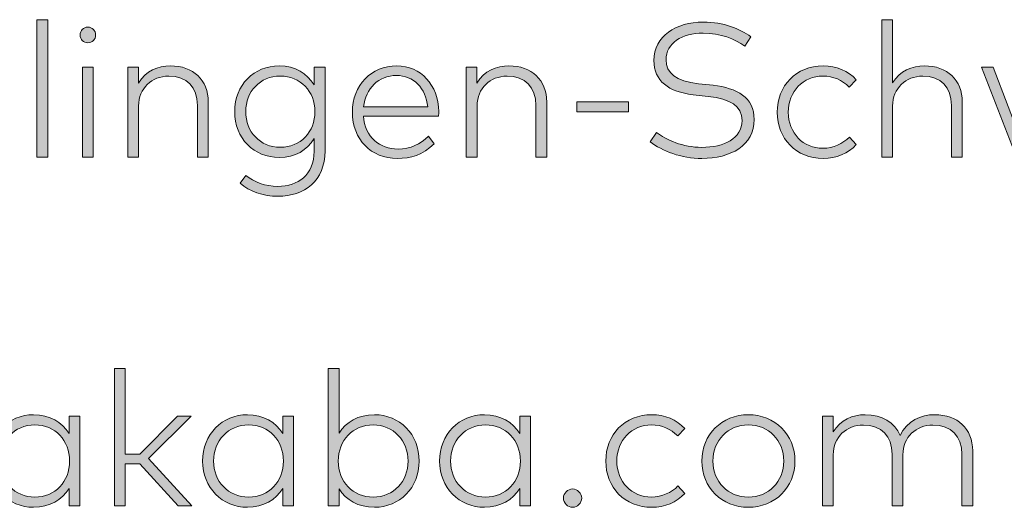
# Model space of a CAD drawing. Units: millimetres. Extents: x 10 to 410, y -288 to -15.
# Drawn here: x 238 to 254, y -287 to -279 of the extents above; entities that cross this region are included whole.
import ezdxf

# ---------------------------------------------------------------- set-up
doc = ezdxf.new("R2010")
doc.units = ezdxf.units.MM
doc.header["$MEASUREMENT"] = 0
doc.layers.add('Kopf fix', color=7, linetype='Continuous', lineweight=0)

# ---------------------------------------------------------------- blocks, each defined once
blk = doc.blocks.new('Block_12')
at = {"layer": 'Kopf fix', "true_color": 0x1d1d1b, "transparency": 33554687}
h = blk.add_hatch(color=250, dxfattribs=at)
h.dxf.hatch_style = 2
edge = h.paths.add_edge_path()
edge.add_spline(control_points=[(238.152, -281.377), (238.152, -281.377), (237.971, -281.377), (237.971, -281.377), (237.971, -281.377), (237.971, -279.09), (237.971, -279.09), (237.971, -279.09), (238.152, -279.09), (238.152, -279.09), (238.152, -279.09), (238.152, -281.377), (238.152, -281.377)], knot_values=[0, 0, 0, 0, 1, 1, 1, 2, 2, 2, 3, 3, 3, 4, 4, 4, 4], degree=3, periodic=0)
h = blk.add_hatch(color=250, dxfattribs=at)
h.dxf.hatch_style = 2
edge = h.paths.add_edge_path()
edge.add_spline(control_points=[(252.239, -280.142), (252.357, -279.945), (252.566, -279.859), (252.771, -279.859), (253.146, -279.859), (253.4, -280.091), (253.4, -280.461), (253.4, -280.461), (253.4, -281.377), (253.4, -281.377), (253.4, -281.377), (253.219, -281.377), (253.219, -281.377), (253.219, -281.377), (253.219, -280.517), (253.219, -280.517), (253.219, -280.215), (253.044, -280.03), (252.74, -280.03), (252.458, -280.03), (252.239, -280.232), (252.239, -280.526), (252.239, -280.526), (252.239, -281.377), (252.239, -281.377), (252.239, -281.377), (252.058, -281.377), (252.058, -281.377), (252.058, -281.377), (252.058, -279.09), (252.058, -279.09), (252.058, -279.09), (252.239, -279.09), (252.239, -279.09), (252.239, -279.09), (252.239, -280.142), (252.239, -280.142)], knot_values=[0, 0, 0, 0, 1, 1, 1, 2, 2, 2, 3, 3, 3, 4, 4, 4, 5, 5, 5, 6, 6, 6, 7, 7, 7, 8, 8, 8, 9, 9, 9, 10, 10, 10, 11, 11, 11, 12, 12, 12, 12], degree=3, periodic=0)
h = blk.add_hatch(color=250, dxfattribs=at)
h.dxf.hatch_style = 2
edge = h.paths.add_edge_path()
edge.add_spline(control_points=[(238.909, -281.377), (238.909, -281.377), (238.728, -281.377), (238.728, -281.377), (238.728, -281.377), (238.728, -279.883), (238.728, -279.883), (238.728, -279.883), (238.909, -279.883), (238.909, -279.883), (238.909, -279.883), (238.909, -281.377), (238.909, -281.377)], knot_values=[0, 0, 0, 0, 1, 1, 1, 2, 2, 2, 3, 3, 3, 4, 4, 4, 4], degree=3, periodic=0)
edge = h.paths.add_edge_path()
edge.add_spline(control_points=[(238.949, -279.346), (238.949, -279.419), (238.892, -279.475), (238.819, -279.475), (238.746, -279.475), (238.69, -279.419), (238.69, -279.346), (238.69, -279.273), (238.746, -279.214), (238.819, -279.214), (238.892, -279.214), (238.949, -279.273), (238.949, -279.346)], knot_values=[0, 0, 0, 0, 1, 1, 1, 2, 2, 2, 3, 3, 3, 4, 4, 4, 4], degree=3, periodic=0)
h = blk.add_hatch(color=250, dxfattribs=at)
h.dxf.hatch_style = 2
edge = h.paths.add_edge_path()
edge.add_spline(control_points=[(249.776, -279.532), (249.603, -279.41), (249.372, -279.314), (249.08, -279.314), (248.723, -279.314), (248.461, -279.48), (248.461, -279.757), (248.461, -279.978), (248.625, -280.113), (249.004, -280.156), (249.004, -280.156), (249.247, -280.183), (249.247, -280.183), (249.643, -280.228), (249.93, -280.383), (249.93, -280.753), (249.93, -281.185), (249.536, -281.401), (249.057, -281.401), (248.723, -281.401), (248.393, -281.279), (248.196, -281.123), (248.196, -281.123), (248.302, -280.969), (248.302, -280.969), (248.458, -281.093), (248.747, -281.217), (249.055, -281.217), (249.431, -281.217), (249.728, -281.069), (249.728, -280.769), (249.728, -280.528), (249.535, -280.41), (249.165, -280.369), (249.165, -280.369), (248.912, -280.34), (248.912, -280.34), (248.505, -280.294), (248.259, -280.111), (248.259, -279.77), (248.259, -279.36), (248.625, -279.13), (249.082, -279.13), (249.427, -279.13), (249.684, -279.238), (249.876, -279.375), (249.876, -279.375), (249.776, -279.532), (249.776, -279.532)], knot_values=[0, 0, 0, 0, 1, 1, 1, 2, 2, 2, 3, 3, 3, 4, 4, 4, 5, 5, 5, 6, 6, 6, 7, 7, 7, 8, 8, 8, 9, 9, 9, 10, 10, 10, 11, 11, 11, 12, 12, 12, 13, 13, 13, 14, 14, 14, 15, 15, 15, 16, 16, 16, 16], degree=3, periodic=0)
h = blk.add_hatch(color=250, dxfattribs=at)
h.dxf.hatch_style = 2
edge = h.paths.add_edge_path()
edge.add_spline(control_points=[(240.827, -280.461), (240.827, -280.461), (240.827, -281.377), (240.827, -281.377), (240.827, -281.377), (240.646, -281.377), (240.646, -281.377), (240.646, -281.377), (240.646, -280.517), (240.646, -280.517), (240.646, -280.215), (240.472, -280.03), (240.167, -280.03), (239.886, -280.03), (239.666, -280.232), (239.666, -280.526), (239.666, -280.526), (239.666, -281.377), (239.666, -281.377), (239.666, -281.377), (239.485, -281.377), (239.485, -281.377), (239.485, -281.377), (239.485, -279.883), (239.485, -279.883), (239.485, -279.883), (239.665, -279.883), (239.665, -279.883), (239.665, -279.883), (239.665, -280.145), (239.665, -280.145), (239.782, -279.945), (239.992, -279.859), (240.198, -279.859), (240.573, -279.859), (240.827, -280.091), (240.827, -280.461)], knot_values=[0, 0, 0, 0, 1, 1, 1, 2, 2, 2, 3, 3, 3, 4, 4, 4, 5, 5, 5, 6, 6, 6, 7, 7, 7, 8, 8, 8, 9, 9, 9, 10, 10, 10, 11, 11, 11, 12, 12, 12, 12], degree=3, periodic=0)
h = blk.add_hatch(color=250, dxfattribs=at)
h.dxf.hatch_style = 2
edge = h.paths.add_edge_path()
edge.add_spline(control_points=[(241.452, -280.621), (241.452, -280.955), (241.689, -281.215), (242.029, -281.215), (242.364, -281.215), (242.607, -280.96), (242.607, -280.621), (242.607, -280.285), (242.364, -280.029), (242.029, -280.029), (241.689, -280.029), (241.452, -280.291), (241.452, -280.621)], knot_values=[0, 0, 0, 0, 1, 1, 1, 2, 2, 2, 3, 3, 3, 4, 4, 4, 4], degree=3, periodic=0)
edge = h.paths.add_edge_path()
edge.add_spline(control_points=[(242.592, -280.175), (242.592, -280.175), (242.592, -279.883), (242.592, -279.883), (242.592, -279.883), (242.774, -279.883), (242.774, -279.883), (242.774, -279.883), (242.774, -281.276), (242.774, -281.276), (242.774, -281.773), (242.429, -282.031), (241.989, -282.031), (241.743, -282.031), (241.508, -281.95), (241.36, -281.815), (241.36, -281.815), (241.452, -281.684), (241.452, -281.684), (241.594, -281.795), (241.779, -281.866), (241.989, -281.866), (242.324, -281.866), (242.592, -281.674), (242.592, -281.283), (242.592, -281.283), (242.592, -281.071), (242.592, -281.071), (242.477, -281.261), (242.278, -281.385), (242.01, -281.385), (241.589, -281.385), (241.268, -281.069), (241.268, -280.621), (241.268, -280.175), (241.589, -279.859), (242.01, -279.859), (242.278, -279.859), (242.477, -279.985), (242.592, -280.175)], knot_values=[0, 0, 0, 0, 1, 1, 1, 2, 2, 2, 3, 3, 3, 4, 4, 4, 5, 5, 5, 6, 6, 6, 7, 7, 7, 8, 8, 8, 9, 9, 9, 10, 10, 10, 11, 11, 11, 12, 12, 12, 13, 13, 13, 13], degree=3, periodic=0)
h = blk.add_hatch(color=250, dxfattribs=at)
h.dxf.hatch_style = 2
edge = h.paths.add_edge_path()
edge.add_spline(control_points=[(243.418, -280.54), (243.418, -280.54), (244.486, -280.54), (244.486, -280.54), (244.459, -280.231), (244.248, -280.019), (243.967, -280.019), (243.664, -280.019), (243.453, -280.237), (243.418, -280.54)], knot_values=[0, 0, 0, 0, 1, 1, 1, 2, 2, 2, 3, 3, 3, 3], degree=3, periodic=0)
edge = h.paths.add_edge_path()
edge.add_spline(control_points=[(244.671, -280.621), (244.671, -280.648), (244.669, -280.674), (244.667, -280.696), (244.667, -280.696), (243.414, -280.696), (243.414, -280.696), (243.442, -281.044), (243.686, -281.244), (243.992, -281.244), (244.2, -281.244), (244.366, -281.161), (244.497, -281.031), (244.497, -281.031), (244.594, -281.155), (244.594, -281.155), (244.405, -281.347), (244.197, -281.401), (243.981, -281.401), (243.545, -281.401), (243.23, -281.086), (243.23, -280.631), (243.23, -280.18), (243.549, -279.859), (243.97, -279.859), (244.369, -279.859), (244.666, -280.175), (244.671, -280.621)], knot_values=[0, 0, 0, 0, 1, 1, 1, 2, 2, 2, 3, 3, 3, 4, 4, 4, 5, 5, 5, 6, 6, 6, 7, 7, 7, 8, 8, 8, 9, 9, 9, 9], degree=3, periodic=0)
h = blk.add_hatch(color=250, dxfattribs=at)
h.dxf.hatch_style = 2
edge = h.paths.add_edge_path()
edge.add_spline(control_points=[(246.471, -280.461), (246.471, -280.461), (246.471, -281.377), (246.471, -281.377), (246.471, -281.377), (246.29, -281.377), (246.29, -281.377), (246.29, -281.377), (246.29, -280.517), (246.29, -280.517), (246.29, -280.215), (246.115, -280.03), (245.81, -280.03), (245.529, -280.03), (245.31, -280.232), (245.31, -280.526), (245.31, -280.526), (245.31, -281.377), (245.31, -281.377), (245.31, -281.377), (245.129, -281.377), (245.129, -281.377), (245.129, -281.377), (245.129, -279.883), (245.129, -279.883), (245.129, -279.883), (245.308, -279.883), (245.308, -279.883), (245.308, -279.883), (245.308, -280.145), (245.308, -280.145), (245.426, -279.945), (245.636, -279.859), (245.842, -279.859), (246.217, -279.859), (246.471, -280.091), (246.471, -280.461)], knot_values=[0, 0, 0, 0, 1, 1, 1, 2, 2, 2, 3, 3, 3, 4, 4, 4, 5, 5, 5, 6, 6, 6, 7, 7, 7, 8, 8, 8, 9, 9, 9, 10, 10, 10, 11, 11, 11, 12, 12, 12, 12], degree=3, periodic=0)
h = blk.add_hatch(color=250, dxfattribs=at)
h.dxf.hatch_style = 2
edge = h.paths.add_edge_path()
edge.add_spline(control_points=[(251.632, -280.091), (251.632, -280.091), (251.514, -280.213), (251.514, -280.213), (251.398, -280.097), (251.252, -280.029), (251.076, -280.029), (250.749, -280.029), (250.499, -280.283), (250.499, -280.631), (250.499, -280.979), (250.749, -281.231), (251.076, -281.231), (251.252, -281.231), (251.406, -281.156), (251.519, -281.045), (251.519, -281.045), (251.632, -281.169), (251.632, -281.169), (251.497, -281.318), (251.301, -281.401), (251.081, -281.401), (250.631, -281.401), (250.315, -281.071), (250.315, -280.631), (250.315, -280.191), (250.631, -279.859), (251.081, -279.859), (251.301, -279.859), (251.498, -279.942), (251.632, -280.091)], knot_values=[0, 0, 0, 0, 1, 1, 1, 2, 2, 2, 3, 3, 3, 4, 4, 4, 5, 5, 5, 6, 6, 6, 7, 7, 7, 8, 8, 8, 9, 9, 9, 10, 10, 10, 10], degree=3, periodic=0)
h = blk.add_hatch(color=250, dxfattribs=at)
h.dxf.hatch_style = 2
edge = h.paths.add_edge_path()
edge.add_spline(control_points=[(255.604, -281.193), (255.604, -281.193), (256.11, -279.883), (256.11, -279.883), (256.11, -279.883), (256.298, -279.883), (256.298, -279.883), (256.298, -279.883), (255.712, -281.377), (255.712, -281.377), (255.712, -281.377), (255.499, -281.377), (255.499, -281.377), (255.499, -281.377), (255.007, -280.072), (255.007, -280.072), (255.007, -280.072), (254.518, -281.377), (254.518, -281.377), (254.518, -281.377), (254.306, -281.377), (254.306, -281.377), (254.306, -281.377), (253.72, -279.883), (253.72, -279.883), (253.72, -279.883), (253.913, -279.883), (253.913, -279.883), (253.913, -279.883), (254.417, -281.191), (254.417, -281.191), (254.417, -281.191), (254.908, -279.883), (254.908, -279.883), (254.908, -279.883), (255.111, -279.883), (255.111, -279.883), (255.111, -279.883), (255.604, -281.193), (255.604, -281.193)], knot_values=[0, 0, 0, 0, 1, 1, 1, 2, 2, 2, 3, 3, 3, 4, 4, 4, 5, 5, 5, 6, 6, 6, 7, 7, 7, 8, 8, 8, 9, 9, 9, 10, 10, 10, 11, 11, 11, 12, 12, 12, 13, 13, 13, 13], degree=3, periodic=0)
h = blk.add_hatch(color=250, dxfattribs=at)
h.dxf.hatch_style = 2
edge = h.paths.add_edge_path()
edge.add_spline(control_points=[(247.836, -280.623), (247.836, -280.623), (246.975, -280.623), (246.975, -280.623), (246.975, -280.623), (246.975, -280.459), (246.975, -280.459), (246.975, -280.459), (247.836, -280.459), (247.836, -280.459), (247.836, -280.459), (247.836, -280.623), (247.836, -280.623)], knot_values=[0, 0, 0, 0, 1, 1, 1, 2, 2, 2, 3, 3, 3, 4, 4, 4, 4], degree=3, periodic=0)
at = {"layer": 'Kopf fix'}
for points, knots in [([(238.152, -281.377), (238.152, -281.377), (237.971, -281.377), (237.971, -281.377), (237.971, -281.377), (237.971, -279.09), (237.971, -279.09), (237.971, -279.09), (238.152, -279.09), (238.152, -279.09), (238.152, -279.09), (238.152, -281.377), (238.152, -281.377)], [0, 0, 0, 0, 1, 1, 1, 2, 2, 2, 3, 3, 3, 4, 4, 4, 4]), ([(252.239, -280.142), (252.357, -279.945), (252.566, -279.859), (252.771, -279.859), (253.146, -279.859), (253.4, -280.091), (253.4, -280.461), (253.4, -280.461), (253.4, -281.377), (253.4, -281.377), (253.4, -281.377), (253.219, -281.377), (253.219, -281.377), (253.219, -281.377), (253.219, -280.517), (253.219, -280.517), (253.219, -280.215), (253.044, -280.03), (252.74, -280.03), (252.458, -280.03), (252.239, -280.232), (252.239, -280.526), (252.239, -280.526), (252.239, -281.377), (252.239, -281.377), (252.239, -281.377), (252.058, -281.377), (252.058, -281.377), (252.058, -281.377), (252.058, -279.09), (252.058, -279.09), (252.058, -279.09), (252.239, -279.09), (252.239, -279.09), (252.239, -279.09), (252.239, -280.142), (252.239, -280.142)], [0, 0, 0, 0, 1, 1, 1, 2, 2, 2, 3, 3, 3, 4, 4, 4, 5, 5, 5, 6, 6, 6, 7, 7, 7, 8, 8, 8, 9, 9, 9, 10, 10, 10, 11, 11, 11, 12, 12, 12, 12]), ([(238.949, -279.346), (238.949, -279.419), (238.892, -279.475), (238.819, -279.475), (238.746, -279.475), (238.69, -279.419), (238.69, -279.346), (238.69, -279.273), (238.746, -279.214), (238.819, -279.214), (238.892, -279.214), (238.949, -279.273), (238.949, -279.346)], [0, 0, 0, 0, 1, 1, 1, 2, 2, 2, 3, 3, 3, 4, 4, 4, 4]), ([(249.776, -279.532), (249.603, -279.41), (249.372, -279.314), (249.08, -279.314), (248.723, -279.314), (248.461, -279.48), (248.461, -279.757), (248.461, -279.978), (248.625, -280.113), (249.004, -280.156), (249.004, -280.156), (249.247, -280.183), (249.247, -280.183), (249.643, -280.228), (249.93, -280.383), (249.93, -280.753), (249.93, -281.185), (249.536, -281.401), (249.057, -281.401), (248.723, -281.401), (248.393, -281.279), (248.196, -281.123), (248.196, -281.123), (248.302, -280.969), (248.302, -280.969), (248.458, -281.093), (248.747, -281.217), (249.055, -281.217), (249.431, -281.217), (249.728, -281.069), (249.728, -280.769), (249.728, -280.528), (249.535, -280.41), (249.165, -280.369), (249.165, -280.369), (248.912, -280.34), (248.912, -280.34), (248.505, -280.294), (248.259, -280.111), (248.259, -279.77), (248.259, -279.36), (248.625, -279.13), (249.082, -279.13), (249.427, -279.13), (249.684, -279.238), (249.876, -279.375), (249.876, -279.375), (249.776, -279.532), (249.776, -279.532)], [0, 0, 0, 0, 1, 1, 1, 2, 2, 2, 3, 3, 3, 4, 4, 4, 5, 5, 5, 6, 6, 6, 7, 7, 7, 8, 8, 8, 9, 9, 9, 10, 10, 10, 11, 11, 11, 12, 12, 12, 13, 13, 13, 14, 14, 14, 15, 15, 15, 16, 16, 16, 16]), ([(238.909, -281.377), (238.909, -281.377), (238.728, -281.377), (238.728, -281.377), (238.728, -281.377), (238.728, -279.883), (238.728, -279.883), (238.728, -279.883), (238.909, -279.883), (238.909, -279.883), (238.909, -279.883), (238.909, -281.377), (238.909, -281.377)], [0, 0, 0, 0, 1, 1, 1, 2, 2, 2, 3, 3, 3, 4, 4, 4, 4]), ([(240.827, -280.461), (240.827, -280.461), (240.827, -281.377), (240.827, -281.377), (240.827, -281.377), (240.646, -281.377), (240.646, -281.377), (240.646, -281.377), (240.646, -280.517), (240.646, -280.517), (240.646, -280.215), (240.472, -280.03), (240.167, -280.03), (239.886, -280.03), (239.666, -280.232), (239.666, -280.526), (239.666, -280.526), (239.666, -281.377), (239.666, -281.377), (239.666, -281.377), (239.485, -281.377), (239.485, -281.377), (239.485, -281.377), (239.485, -279.883), (239.485, -279.883), (239.485, -279.883), (239.665, -279.883), (239.665, -279.883), (239.665, -279.883), (239.665, -280.145), (239.665, -280.145), (239.782, -279.945), (239.992, -279.859), (240.198, -279.859), (240.573, -279.859), (240.827, -280.091), (240.827, -280.461)], [0, 0, 0, 0, 1, 1, 1, 2, 2, 2, 3, 3, 3, 4, 4, 4, 5, 5, 5, 6, 6, 6, 7, 7, 7, 8, 8, 8, 9, 9, 9, 10, 10, 10, 11, 11, 11, 12, 12, 12, 12]), ([(242.592, -280.175), (242.592, -280.175), (242.592, -279.883), (242.592, -279.883), (242.592, -279.883), (242.774, -279.883), (242.774, -279.883), (242.774, -279.883), (242.774, -281.276), (242.774, -281.276), (242.774, -281.773), (242.429, -282.031), (241.989, -282.031), (241.743, -282.031), (241.508, -281.95), (241.36, -281.815), (241.36, -281.815), (241.452, -281.684), (241.452, -281.684), (241.594, -281.795), (241.779, -281.866), (241.989, -281.866), (242.324, -281.866), (242.592, -281.674), (242.592, -281.283), (242.592, -281.283), (242.592, -281.071), (242.592, -281.071), (242.477, -281.261), (242.278, -281.385), (242.01, -281.385), (241.589, -281.385), (241.268, -281.069), (241.268, -280.621), (241.268, -280.175), (241.589, -279.859), (242.01, -279.859), (242.278, -279.859), (242.477, -279.985), (242.592, -280.175)], [0, 0, 0, 0, 1, 1, 1, 2, 2, 2, 3, 3, 3, 4, 4, 4, 5, 5, 5, 6, 6, 6, 7, 7, 7, 8, 8, 8, 9, 9, 9, 10, 10, 10, 11, 11, 11, 12, 12, 12, 13, 13, 13, 13]), ([(244.671, -280.621), (244.671, -280.648), (244.669, -280.674), (244.667, -280.696), (244.667, -280.696), (243.414, -280.696), (243.414, -280.696), (243.442, -281.044), (243.686, -281.244), (243.992, -281.244), (244.2, -281.244), (244.366, -281.161), (244.497, -281.031), (244.497, -281.031), (244.594, -281.155), (244.594, -281.155), (244.405, -281.347), (244.197, -281.401), (243.981, -281.401), (243.545, -281.401), (243.23, -281.086), (243.23, -280.631), (243.23, -280.18), (243.549, -279.859), (243.97, -279.859), (244.369, -279.859), (244.666, -280.175), (244.671, -280.621)], [0, 0, 0, 0, 1, 1, 1, 2, 2, 2, 3, 3, 3, 4, 4, 4, 5, 5, 5, 6, 6, 6, 7, 7, 7, 8, 8, 8, 9, 9, 9, 9]), ([(246.471, -280.461), (246.471, -280.461), (246.471, -281.377), (246.471, -281.377), (246.471, -281.377), (246.29, -281.377), (246.29, -281.377), (246.29, -281.377), (246.29, -280.517), (246.29, -280.517), (246.29, -280.215), (246.115, -280.03), (245.81, -280.03), (245.529, -280.03), (245.31, -280.232), (245.31, -280.526), (245.31, -280.526), (245.31, -281.377), (245.31, -281.377), (245.31, -281.377), (245.129, -281.377), (245.129, -281.377), (245.129, -281.377), (245.129, -279.883), (245.129, -279.883), (245.129, -279.883), (245.308, -279.883), (245.308, -279.883), (245.308, -279.883), (245.308, -280.145), (245.308, -280.145), (245.426, -279.945), (245.636, -279.859), (245.842, -279.859), (246.217, -279.859), (246.471, -280.091), (246.471, -280.461)], [0, 0, 0, 0, 1, 1, 1, 2, 2, 2, 3, 3, 3, 4, 4, 4, 5, 5, 5, 6, 6, 6, 7, 7, 7, 8, 8, 8, 9, 9, 9, 10, 10, 10, 11, 11, 11, 12, 12, 12, 12]), ([(251.632, -280.091), (251.632, -280.091), (251.514, -280.213), (251.514, -280.213), (251.398, -280.097), (251.252, -280.029), (251.076, -280.029), (250.749, -280.029), (250.499, -280.283), (250.499, -280.631), (250.499, -280.979), (250.749, -281.231), (251.076, -281.231), (251.252, -281.231), (251.406, -281.156), (251.519, -281.045), (251.519, -281.045), (251.632, -281.169), (251.632, -281.169), (251.497, -281.318), (251.301, -281.401), (251.081, -281.401), (250.631, -281.401), (250.315, -281.071), (250.315, -280.631), (250.315, -280.191), (250.631, -279.859), (251.081, -279.859), (251.301, -279.859), (251.498, -279.942), (251.632, -280.091)], [0, 0, 0, 0, 1, 1, 1, 2, 2, 2, 3, 3, 3, 4, 4, 4, 5, 5, 5, 6, 6, 6, 7, 7, 7, 8, 8, 8, 9, 9, 9, 10, 10, 10, 10]), ([(255.604, -281.193), (255.604, -281.193), (256.11, -279.883), (256.11, -279.883), (256.11, -279.883), (256.298, -279.883), (256.298, -279.883), (256.298, -279.883), (255.712, -281.377), (255.712, -281.377), (255.712, -281.377), (255.499, -281.377), (255.499, -281.377), (255.499, -281.377), (255.007, -280.072), (255.007, -280.072), (255.007, -280.072), (254.518, -281.377), (254.518, -281.377), (254.518, -281.377), (254.306, -281.377), (254.306, -281.377), (254.306, -281.377), (253.72, -279.883), (253.72, -279.883), (253.72, -279.883), (253.913, -279.883), (253.913, -279.883), (253.913, -279.883), (254.417, -281.191), (254.417, -281.191), (254.417, -281.191), (254.908, -279.883), (254.908, -279.883), (254.908, -279.883), (255.111, -279.883), (255.111, -279.883), (255.111, -279.883), (255.604, -281.193), (255.604, -281.193)], [0, 0, 0, 0, 1, 1, 1, 2, 2, 2, 3, 3, 3, 4, 4, 4, 5, 5, 5, 6, 6, 6, 7, 7, 7, 8, 8, 8, 9, 9, 9, 10, 10, 10, 11, 11, 11, 12, 12, 12, 13, 13, 13, 13]), ([(241.452, -280.621), (241.452, -280.955), (241.689, -281.215), (242.029, -281.215), (242.364, -281.215), (242.607, -280.96), (242.607, -280.621), (242.607, -280.285), (242.364, -280.029), (242.029, -280.029), (241.689, -280.029), (241.452, -280.291), (241.452, -280.621)], [0, 0, 0, 0, 1, 1, 1, 2, 2, 2, 3, 3, 3, 4, 4, 4, 4]), ([(243.418, -280.54), (243.418, -280.54), (244.486, -280.54), (244.486, -280.54), (244.459, -280.231), (244.248, -280.019), (243.967, -280.019), (243.664, -280.019), (243.453, -280.237), (243.418, -280.54)], [0, 0, 0, 0, 1, 1, 1, 2, 2, 2, 3, 3, 3, 3]), ([(247.836, -280.623), (247.836, -280.623), (246.975, -280.623), (246.975, -280.623), (246.975, -280.623), (246.975, -280.459), (246.975, -280.459), (246.975, -280.459), (247.836, -280.459), (247.836, -280.459), (247.836, -280.459), (247.836, -280.623), (247.836, -280.623)], [0, 0, 0, 0, 1, 1, 1, 2, 2, 2, 3, 3, 3, 4, 4, 4, 4])]:
    blk.add_open_spline(points, degree=3, knots=knots, dxfattribs=at)
blk = doc.blocks.new('Block_11')
at = {"layer": 'Kopf fix'}
blk.add_blockref('Block_12', (0, 0), dxfattribs=at)
blk = doc.blocks.new('Block_14')
at = {"layer": 'Kopf fix', "true_color": 0x1d1d1b, "transparency": 33554687}
h = blk.add_hatch(color=250, dxfattribs=at)
h.dxf.hatch_style = 2
edge = h.paths.add_edge_path()
edge.add_spline(control_points=[(239.443, -286.324), (239.443, -286.324), (239.686, -286.324), (239.686, -286.324), (239.686, -286.324), (240.314, -285.693), (240.314, -285.693), (240.314, -285.693), (240.543, -285.693), (240.543, -285.693), (240.543, -285.693), (239.832, -286.398), (239.832, -286.398), (239.832, -286.398), (240.556, -287.187), (240.556, -287.187), (240.556, -287.187), (240.325, -287.187), (240.325, -287.187), (240.325, -287.187), (239.686, -286.487), (239.686, -286.487), (239.686, -286.487), (239.443, -286.487), (239.443, -286.487), (239.443, -286.487), (239.443, -287.187), (239.443, -287.187), (239.443, -287.187), (239.262, -287.187), (239.262, -287.187), (239.262, -287.187), (239.262, -284.901), (239.262, -284.901), (239.262, -284.901), (239.443, -284.901), (239.443, -284.901), (239.443, -284.901), (239.443, -286.324), (239.443, -286.324)], knot_values=[0, 0, 0, 0, 1, 1, 1, 2, 2, 2, 3, 3, 3, 4, 4, 4, 5, 5, 5, 6, 6, 6, 7, 7, 7, 8, 8, 8, 9, 9, 9, 10, 10, 10, 11, 11, 11, 12, 12, 12, 13, 13, 13, 13], degree=3, periodic=0)
h = blk.add_hatch(color=250, dxfattribs=at)
h.dxf.hatch_style = 2
edge = h.paths.add_edge_path()
edge.add_spline(control_points=[(242.995, -286.441), (242.995, -286.784), (243.24, -287.041), (243.577, -287.041), (243.921, -287.041), (244.159, -286.778), (244.159, -286.441), (244.159, -286.103), (243.918, -285.839), (243.577, -285.839), (243.24, -285.839), (242.995, -286.098), (242.995, -286.441)], knot_values=[0, 0, 0, 0, 1, 1, 1, 2, 2, 2, 3, 3, 3, 4, 4, 4, 4], degree=3, periodic=0)
edge = h.paths.add_edge_path()
edge.add_spline(control_points=[(244.345, -286.441), (244.345, -286.886), (244.018, -287.211), (243.597, -287.211), (243.327, -287.211), (243.127, -287.089), (243.008, -286.903), (243.008, -286.903), (243.008, -287.187), (243.008, -287.187), (243.008, -287.187), (242.827, -287.187), (242.827, -287.187), (242.827, -287.187), (242.827, -284.901), (242.827, -284.901), (242.827, -284.901), (243.008, -284.901), (243.008, -284.901), (243.008, -284.901), (243.008, -285.977), (243.008, -285.977), (243.127, -285.793), (243.327, -285.669), (243.597, -285.669), (244.018, -285.669), (244.345, -285.996), (244.345, -286.441)], knot_values=[0, 0, 0, 0, 1, 1, 1, 2, 2, 2, 3, 3, 3, 4, 4, 4, 5, 5, 5, 6, 6, 6, 7, 7, 7, 8, 8, 8, 9, 9, 9, 9], degree=3, periodic=0)
h = blk.add_hatch(color=250, dxfattribs=at)
h.dxf.hatch_style = 2
edge = h.paths.add_edge_path()
edge.add_spline(control_points=[(237.352, -286.441), (237.352, -286.778), (237.595, -287.041), (237.935, -287.041), (238.273, -287.041), (238.516, -286.784), (238.516, -286.441), (238.516, -286.098), (238.273, -285.839), (237.935, -285.839), (237.592, -285.839), (237.352, -286.103), (237.352, -286.441)], knot_values=[0, 0, 0, 0, 1, 1, 1, 2, 2, 2, 3, 3, 3, 4, 4, 4, 4], degree=3, periodic=0)
edge = h.paths.add_edge_path()
edge.add_spline(control_points=[(238.686, -287.187), (238.686, -287.187), (238.506, -287.187), (238.506, -287.187), (238.506, -287.187), (238.506, -286.9), (238.506, -286.9), (238.386, -287.087), (238.186, -287.211), (237.914, -287.211), (237.495, -287.211), (237.168, -286.886), (237.168, -286.441), (237.168, -285.996), (237.495, -285.669), (237.914, -285.669), (238.186, -285.669), (238.386, -285.795), (238.506, -285.98), (238.506, -285.98), (238.506, -285.693), (238.506, -285.693), (238.506, -285.693), (238.686, -285.693), (238.686, -285.693), (238.686, -285.693), (238.686, -287.187), (238.686, -287.187)], knot_values=[0, 0, 0, 0, 1, 1, 1, 2, 2, 2, 3, 3, 3, 4, 4, 4, 5, 5, 5, 6, 6, 6, 7, 7, 7, 8, 8, 8, 9, 9, 9, 9], degree=3, periodic=0)
h = blk.add_hatch(color=250, dxfattribs=at)
h.dxf.hatch_style = 2
edge = h.paths.add_edge_path()
edge.add_spline(control_points=[(240.917, -286.441), (240.917, -286.778), (241.16, -287.041), (241.5, -287.041), (241.838, -287.041), (242.081, -286.784), (242.081, -286.441), (242.081, -286.098), (241.838, -285.839), (241.5, -285.839), (241.157, -285.839), (240.917, -286.103), (240.917, -286.441)], knot_values=[0, 0, 0, 0, 1, 1, 1, 2, 2, 2, 3, 3, 3, 4, 4, 4, 4], degree=3, periodic=0)
edge = h.paths.add_edge_path()
edge.add_spline(control_points=[(242.251, -287.187), (242.251, -287.187), (242.072, -287.187), (242.072, -287.187), (242.072, -287.187), (242.072, -286.9), (242.072, -286.9), (241.951, -287.087), (241.751, -287.211), (241.479, -287.211), (241.06, -287.211), (240.733, -286.886), (240.733, -286.441), (240.733, -285.996), (241.06, -285.669), (241.479, -285.669), (241.751, -285.669), (241.951, -285.795), (242.072, -285.98), (242.072, -285.98), (242.072, -285.693), (242.072, -285.693), (242.072, -285.693), (242.251, -285.693), (242.251, -285.693), (242.251, -285.693), (242.251, -287.187), (242.251, -287.187)], knot_values=[0, 0, 0, 0, 1, 1, 1, 2, 2, 2, 3, 3, 3, 4, 4, 4, 5, 5, 5, 6, 6, 6, 7, 7, 7, 8, 8, 8, 9, 9, 9, 9], degree=3, periodic=0)
h = blk.add_hatch(color=250, dxfattribs=at)
h.dxf.hatch_style = 2
edge = h.paths.add_edge_path()
edge.add_spline(control_points=[(244.869, -286.441), (244.869, -286.778), (245.112, -287.041), (245.451, -287.041), (245.79, -287.041), (246.033, -286.784), (246.033, -286.441), (246.033, -286.098), (245.79, -285.839), (245.451, -285.839), (245.108, -285.839), (244.869, -286.103), (244.869, -286.441)], knot_values=[0, 0, 0, 0, 1, 1, 1, 2, 2, 2, 3, 3, 3, 4, 4, 4, 4], degree=3, periodic=0)
edge = h.paths.add_edge_path()
edge.add_spline(control_points=[(246.203, -287.187), (246.203, -287.187), (246.023, -287.187), (246.023, -287.187), (246.023, -287.187), (246.023, -286.9), (246.023, -286.9), (245.902, -287.087), (245.702, -287.211), (245.431, -287.211), (245.011, -287.211), (244.684, -286.886), (244.684, -286.441), (244.684, -285.996), (245.011, -285.669), (245.431, -285.669), (245.702, -285.669), (245.902, -285.795), (246.023, -285.98), (246.023, -285.98), (246.023, -285.693), (246.023, -285.693), (246.023, -285.693), (246.203, -285.693), (246.203, -285.693), (246.203, -285.693), (246.203, -287.187), (246.203, -287.187)], knot_values=[0, 0, 0, 0, 1, 1, 1, 2, 2, 2, 3, 3, 3, 4, 4, 4, 5, 5, 5, 6, 6, 6, 7, 7, 7, 8, 8, 8, 9, 9, 9, 9], degree=3, periodic=0)
h = blk.add_hatch(color=250, dxfattribs=at)
h.dxf.hatch_style = 2
edge = h.paths.add_edge_path()
edge.add_spline(control_points=[(248.773, -285.901), (248.773, -285.901), (248.655, -286.023), (248.655, -286.023), (248.539, -285.907), (248.393, -285.839), (248.217, -285.839), (247.89, -285.839), (247.64, -286.093), (247.64, -286.441), (247.64, -286.789), (247.89, -287.041), (248.217, -287.041), (248.393, -287.041), (248.547, -286.966), (248.66, -286.856), (248.66, -286.856), (248.773, -286.979), (248.773, -286.979), (248.638, -287.128), (248.442, -287.211), (248.222, -287.211), (247.772, -287.211), (247.456, -286.881), (247.456, -286.441), (247.456, -286.001), (247.772, -285.669), (248.222, -285.669), (248.442, -285.669), (248.639, -285.752), (248.773, -285.901)], knot_values=[0, 0, 0, 0, 1, 1, 1, 2, 2, 2, 3, 3, 3, 4, 4, 4, 5, 5, 5, 6, 6, 6, 7, 7, 7, 8, 8, 8, 9, 9, 9, 10, 10, 10, 10], degree=3, periodic=0)
h = blk.add_hatch(color=250, dxfattribs=at)
h.dxf.hatch_style = 2
edge = h.paths.add_edge_path()
edge.add_spline(control_points=[(249.242, -286.441), (249.242, -286.789), (249.498, -287.041), (249.833, -287.041), (250.169, -287.041), (250.425, -286.789), (250.425, -286.441), (250.425, -286.093), (250.169, -285.839), (249.833, -285.839), (249.498, -285.839), (249.242, -286.093), (249.242, -286.441)], knot_values=[0, 0, 0, 0, 1, 1, 1, 2, 2, 2, 3, 3, 3, 4, 4, 4, 4], degree=3, periodic=0)
edge = h.paths.add_edge_path()
edge.add_spline(control_points=[(250.611, -286.441), (250.611, -286.881), (250.276, -287.211), (249.833, -287.211), (249.39, -287.211), (249.058, -286.881), (249.058, -286.441), (249.058, -286.001), (249.39, -285.669), (249.833, -285.669), (250.276, -285.669), (250.611, -286.001), (250.611, -286.441)], knot_values=[0, 0, 0, 0, 1, 1, 1, 2, 2, 2, 3, 3, 3, 4, 4, 4, 4], degree=3, periodic=0)
h = blk.add_hatch(color=250, dxfattribs=at)
h.dxf.hatch_style = 2
edge = h.paths.add_edge_path()
edge.add_spline(control_points=[(253.574, -286.271), (253.574, -286.271), (253.574, -287.187), (253.574, -287.187), (253.574, -287.187), (253.393, -287.187), (253.393, -287.187), (253.393, -287.187), (253.393, -286.327), (253.393, -286.327), (253.393, -286.025), (253.216, -285.841), (252.911, -285.841), (252.63, -285.841), (252.411, -286.042), (252.411, -286.336), (252.411, -286.336), (252.411, -287.187), (252.411, -287.187), (252.411, -287.187), (252.23, -287.187), (252.23, -287.187), (252.23, -287.187), (252.23, -286.327), (252.23, -286.327), (252.23, -286.025), (252.055, -285.841), (251.751, -285.841), (251.469, -285.841), (251.25, -286.042), (251.25, -286.336), (251.25, -286.336), (251.25, -287.187), (251.25, -287.187), (251.25, -287.187), (251.069, -287.187), (251.069, -287.187), (251.069, -287.187), (251.069, -285.693), (251.069, -285.693), (251.069, -285.693), (251.249, -285.693), (251.249, -285.693), (251.249, -285.693), (251.249, -285.955), (251.249, -285.955), (251.366, -285.755), (251.576, -285.669), (251.782, -285.669), (252.062, -285.669), (252.275, -285.798), (252.363, -286.017), (252.475, -285.772), (252.711, -285.669), (252.943, -285.669), (253.318, -285.669), (253.574, -285.901), (253.574, -286.271)], knot_values=[0, 0, 0, 0, 1, 1, 1, 2, 2, 2, 3, 3, 3, 4, 4, 4, 5, 5, 5, 6, 6, 6, 7, 7, 7, 8, 8, 8, 9, 9, 9, 10, 10, 10, 11, 11, 11, 12, 12, 12, 13, 13, 13, 14, 14, 14, 15, 15, 15, 16, 16, 16, 17, 17, 17, 18, 18, 18, 19, 19, 19, 19], degree=3, periodic=0)
h = blk.add_hatch(color=250, dxfattribs=at)
h.dxf.hatch_style = 2
edge = h.paths.add_edge_path()
edge.add_spline(control_points=[(247.055, -287.059), (247.055, -287.14), (246.983, -287.211), (246.902, -287.211), (246.821, -287.211), (246.75, -287.14), (246.75, -287.059), (246.75, -286.976), (246.821, -286.906), (246.902, -286.906), (246.983, -286.906), (247.055, -286.976), (247.055, -287.059)], knot_values=[0, 0, 0, 0, 1, 1, 1, 2, 2, 2, 3, 3, 3, 4, 4, 4, 4], degree=3, periodic=0)
at = {"layer": 'Kopf fix'}
for points, knots in [([(239.443, -286.324), (239.443, -286.324), (239.686, -286.324), (239.686, -286.324), (239.686, -286.324), (240.314, -285.693), (240.314, -285.693), (240.314, -285.693), (240.543, -285.693), (240.543, -285.693), (240.543, -285.693), (239.832, -286.398), (239.832, -286.398), (239.832, -286.398), (240.556, -287.187), (240.556, -287.187), (240.556, -287.187), (240.325, -287.187), (240.325, -287.187), (240.325, -287.187), (239.686, -286.487), (239.686, -286.487), (239.686, -286.487), (239.443, -286.487), (239.443, -286.487), (239.443, -286.487), (239.443, -287.187), (239.443, -287.187), (239.443, -287.187), (239.262, -287.187), (239.262, -287.187), (239.262, -287.187), (239.262, -284.901), (239.262, -284.901), (239.262, -284.901), (239.443, -284.901), (239.443, -284.901), (239.443, -284.901), (239.443, -286.324), (239.443, -286.324)], [0, 0, 0, 0, 1, 1, 1, 2, 2, 2, 3, 3, 3, 4, 4, 4, 5, 5, 5, 6, 6, 6, 7, 7, 7, 8, 8, 8, 9, 9, 9, 10, 10, 10, 11, 11, 11, 12, 12, 12, 13, 13, 13, 13]), ([(244.345, -286.441), (244.345, -286.886), (244.018, -287.211), (243.597, -287.211), (243.327, -287.211), (243.127, -287.089), (243.008, -286.903), (243.008, -286.903), (243.008, -287.187), (243.008, -287.187), (243.008, -287.187), (242.827, -287.187), (242.827, -287.187), (242.827, -287.187), (242.827, -284.901), (242.827, -284.901), (242.827, -284.901), (243.008, -284.901), (243.008, -284.901), (243.008, -284.901), (243.008, -285.977), (243.008, -285.977), (243.127, -285.793), (243.327, -285.669), (243.597, -285.669), (244.018, -285.669), (244.345, -285.996), (244.345, -286.441)], [0, 0, 0, 0, 1, 1, 1, 2, 2, 2, 3, 3, 3, 4, 4, 4, 5, 5, 5, 6, 6, 6, 7, 7, 7, 8, 8, 8, 9, 9, 9, 9]), ([(238.686, -287.187), (238.686, -287.187), (238.506, -287.187), (238.506, -287.187), (238.506, -287.187), (238.506, -286.9), (238.506, -286.9), (238.386, -287.087), (238.186, -287.211), (237.914, -287.211), (237.495, -287.211), (237.168, -286.886), (237.168, -286.441), (237.168, -285.996), (237.495, -285.669), (237.914, -285.669), (238.186, -285.669), (238.386, -285.795), (238.506, -285.98), (238.506, -285.98), (238.506, -285.693), (238.506, -285.693), (238.506, -285.693), (238.686, -285.693), (238.686, -285.693), (238.686, -285.693), (238.686, -287.187), (238.686, -287.187)], [0, 0, 0, 0, 1, 1, 1, 2, 2, 2, 3, 3, 3, 4, 4, 4, 5, 5, 5, 6, 6, 6, 7, 7, 7, 8, 8, 8, 9, 9, 9, 9]), ([(242.251, -287.187), (242.251, -287.187), (242.072, -287.187), (242.072, -287.187), (242.072, -287.187), (242.072, -286.9), (242.072, -286.9), (241.951, -287.087), (241.751, -287.211), (241.479, -287.211), (241.06, -287.211), (240.733, -286.886), (240.733, -286.441), (240.733, -285.996), (241.06, -285.669), (241.479, -285.669), (241.751, -285.669), (241.951, -285.795), (242.072, -285.98), (242.072, -285.98), (242.072, -285.693), (242.072, -285.693), (242.072, -285.693), (242.251, -285.693), (242.251, -285.693), (242.251, -285.693), (242.251, -287.187), (242.251, -287.187)], [0, 0, 0, 0, 1, 1, 1, 2, 2, 2, 3, 3, 3, 4, 4, 4, 5, 5, 5, 6, 6, 6, 7, 7, 7, 8, 8, 8, 9, 9, 9, 9]), ([(246.203, -287.187), (246.203, -287.187), (246.023, -287.187), (246.023, -287.187), (246.023, -287.187), (246.023, -286.9), (246.023, -286.9), (245.902, -287.087), (245.702, -287.211), (245.431, -287.211), (245.011, -287.211), (244.684, -286.886), (244.684, -286.441), (244.684, -285.996), (245.011, -285.669), (245.431, -285.669), (245.702, -285.669), (245.902, -285.795), (246.023, -285.98), (246.023, -285.98), (246.023, -285.693), (246.023, -285.693), (246.023, -285.693), (246.203, -285.693), (246.203, -285.693), (246.203, -285.693), (246.203, -287.187), (246.203, -287.187)], [0, 0, 0, 0, 1, 1, 1, 2, 2, 2, 3, 3, 3, 4, 4, 4, 5, 5, 5, 6, 6, 6, 7, 7, 7, 8, 8, 8, 9, 9, 9, 9]), ([(248.773, -285.901), (248.773, -285.901), (248.655, -286.023), (248.655, -286.023), (248.539, -285.907), (248.393, -285.839), (248.217, -285.839), (247.89, -285.839), (247.64, -286.093), (247.64, -286.441), (247.64, -286.789), (247.89, -287.041), (248.217, -287.041), (248.393, -287.041), (248.547, -286.966), (248.66, -286.856), (248.66, -286.856), (248.773, -286.979), (248.773, -286.979), (248.638, -287.128), (248.442, -287.211), (248.222, -287.211), (247.772, -287.211), (247.456, -286.881), (247.456, -286.441), (247.456, -286.001), (247.772, -285.669), (248.222, -285.669), (248.442, -285.669), (248.639, -285.752), (248.773, -285.901)], [0, 0, 0, 0, 1, 1, 1, 2, 2, 2, 3, 3, 3, 4, 4, 4, 5, 5, 5, 6, 6, 6, 7, 7, 7, 8, 8, 8, 9, 9, 9, 10, 10, 10, 10]), ([(250.611, -286.441), (250.611, -286.881), (250.276, -287.211), (249.833, -287.211), (249.39, -287.211), (249.058, -286.881), (249.058, -286.441), (249.058, -286.001), (249.39, -285.669), (249.833, -285.669), (250.276, -285.669), (250.611, -286.001), (250.611, -286.441)], [0, 0, 0, 0, 1, 1, 1, 2, 2, 2, 3, 3, 3, 4, 4, 4, 4]), ([(253.574, -286.271), (253.574, -286.271), (253.574, -287.187), (253.574, -287.187), (253.574, -287.187), (253.393, -287.187), (253.393, -287.187), (253.393, -287.187), (253.393, -286.327), (253.393, -286.327), (253.393, -286.025), (253.216, -285.841), (252.911, -285.841), (252.63, -285.841), (252.411, -286.042), (252.411, -286.336), (252.411, -286.336), (252.411, -287.187), (252.411, -287.187), (252.411, -287.187), (252.23, -287.187), (252.23, -287.187), (252.23, -287.187), (252.23, -286.327), (252.23, -286.327), (252.23, -286.025), (252.055, -285.841), (251.751, -285.841), (251.469, -285.841), (251.25, -286.042), (251.25, -286.336), (251.25, -286.336), (251.25, -287.187), (251.25, -287.187), (251.25, -287.187), (251.069, -287.187), (251.069, -287.187), (251.069, -287.187), (251.069, -285.693), (251.069, -285.693), (251.069, -285.693), (251.249, -285.693), (251.249, -285.693), (251.249, -285.693), (251.249, -285.955), (251.249, -285.955), (251.366, -285.755), (251.576, -285.669), (251.782, -285.669), (252.062, -285.669), (252.275, -285.798), (252.363, -286.017), (252.475, -285.772), (252.711, -285.669), (252.943, -285.669), (253.318, -285.669), (253.574, -285.901), (253.574, -286.271)], [0, 0, 0, 0, 1, 1, 1, 2, 2, 2, 3, 3, 3, 4, 4, 4, 5, 5, 5, 6, 6, 6, 7, 7, 7, 8, 8, 8, 9, 9, 9, 10, 10, 10, 11, 11, 11, 12, 12, 12, 13, 13, 13, 14, 14, 14, 15, 15, 15, 16, 16, 16, 17, 17, 17, 18, 18, 18, 19, 19, 19, 19]), ([(237.352, -286.441), (237.352, -286.778), (237.595, -287.041), (237.935, -287.041), (238.273, -287.041), (238.516, -286.784), (238.516, -286.441), (238.516, -286.098), (238.273, -285.839), (237.935, -285.839), (237.592, -285.839), (237.352, -286.103), (237.352, -286.441)], [0, 0, 0, 0, 1, 1, 1, 2, 2, 2, 3, 3, 3, 4, 4, 4, 4]), ([(240.917, -286.441), (240.917, -286.778), (241.16, -287.041), (241.5, -287.041), (241.838, -287.041), (242.081, -286.784), (242.081, -286.441), (242.081, -286.098), (241.838, -285.839), (241.5, -285.839), (241.157, -285.839), (240.917, -286.103), (240.917, -286.441)], [0, 0, 0, 0, 1, 1, 1, 2, 2, 2, 3, 3, 3, 4, 4, 4, 4]), ([(242.995, -286.441), (242.995, -286.784), (243.24, -287.041), (243.577, -287.041), (243.921, -287.041), (244.159, -286.778), (244.159, -286.441), (244.159, -286.103), (243.918, -285.839), (243.577, -285.839), (243.24, -285.839), (242.995, -286.098), (242.995, -286.441)], [0, 0, 0, 0, 1, 1, 1, 2, 2, 2, 3, 3, 3, 4, 4, 4, 4]), ([(244.869, -286.441), (244.869, -286.778), (245.112, -287.041), (245.451, -287.041), (245.79, -287.041), (246.033, -286.784), (246.033, -286.441), (246.033, -286.098), (245.79, -285.839), (245.451, -285.839), (245.108, -285.839), (244.869, -286.103), (244.869, -286.441)], [0, 0, 0, 0, 1, 1, 1, 2, 2, 2, 3, 3, 3, 4, 4, 4, 4]), ([(249.242, -286.441), (249.242, -286.789), (249.498, -287.041), (249.833, -287.041), (250.169, -287.041), (250.425, -286.789), (250.425, -286.441), (250.425, -286.093), (250.169, -285.839), (249.833, -285.839), (249.498, -285.839), (249.242, -286.093), (249.242, -286.441)], [0, 0, 0, 0, 1, 1, 1, 2, 2, 2, 3, 3, 3, 4, 4, 4, 4]), ([(247.055, -287.059), (247.055, -287.14), (246.983, -287.211), (246.902, -287.211), (246.821, -287.211), (246.75, -287.14), (246.75, -287.059), (246.75, -286.976), (246.821, -286.906), (246.902, -286.906), (246.983, -286.906), (247.055, -286.976), (247.055, -287.059)], [0, 0, 0, 0, 1, 1, 1, 2, 2, 2, 3, 3, 3, 4, 4, 4, 4])]:
    blk.add_open_spline(points, degree=3, knots=knots, dxfattribs=at)
blk = doc.blocks.new('Block_13')
at = {"layer": 'Kopf fix'}
blk.add_blockref('Block_14', (0, 0), dxfattribs=at)

msp = doc.modelspace()

# ---------------------------------------------------------------- block references
at = {"layer": 'Kopf fix'}
for name in ['Block_11', 'Block_13']:
    msp.add_blockref(name, (0, 0), dxfattribs=at)

doc.saveas('drawing.dxf')
